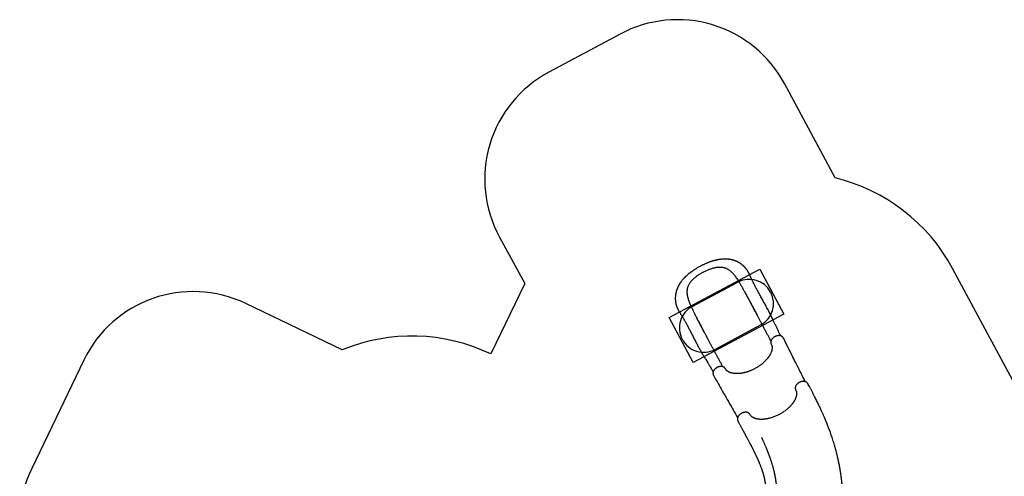
# Model space of a CAD drawing. Units: millimetres. Extents: x 1872 to 19548, y 8721 to 23699.
# Drawn here: x 1872 to 9985, y 19932 to 23699 of the extents above; entities that cross this region are included whole.
import ezdxf

# ---------------------------------------------------------------- set-up
doc = ezdxf.new("R2010")
doc.units = ezdxf.units.MM
doc.header["$LTSCALE"] = 100
for name, color, linetype in [('OTWORY_MONTAŻOWE', 1, 'Continuous'), ('STREFA', 102, 'Continuous'), ('WYLEWKI_BETONOWE', 52, 'Continuous')]:
    doc.layers.add(name, color=color, linetype=linetype)

msp = doc.modelspace()

# ---------------------------------------------------------------- linework, layer by layer
at = {"color": 7, "linetype": 'Continuous', "lineweight": 25}
for p, q in [((7949.6, 21258.7), (7949.8, 21258.3)), ((8267.7, 20638.3), (8268.3, 20637.3)), ((7892.4, 20436.6), (7892, 20437.4))]:
    msp.add_line(p, q, dxfattribs=at)
for points, knots in [([(7477.9, 21663.8), (7473.8, 21661.6), (7465.9, 21657.3), (7454.6, 21650.7), (7444.2, 21644.5), (7434.7, 21638.5), (7426.2, 21632.9), (7418.6, 21627.8), (7412, 21623.1), (7406.2, 21619), (7401.2, 21615.2), (7396.8, 21611.9), (7393, 21609), (7388.7, 21605.6), (7383.6, 21601.5), (7377.7, 21596.5), (7371.8, 21591.5), (7366.4, 21586.6), (7361.5, 21582), (7357, 21577.7), (7352.9, 21573.7), (7349.5, 21570.2), (7346.3, 21566.9), (7342.9, 21563.3), (7339.1, 21559.1), (7334.9, 21554.2), (7330.1, 21548.5), (7325.2, 21542.3), (7320.8, 21536.4), (7316.9, 21531), (7313.5, 21525.9), (7310.4, 21521.2), (7307.9, 21517.1), (7305.9, 21513.7), (7304.2, 21510.9), (7302.6, 21508), (7300.9, 21504.9), (7299.2, 21501.6), (7297.7, 21498.6), (7296.4, 21495.9), (7295.2, 21493.5), (7293.9, 21490.7), (7292.3, 21487), (7290.5, 21482.8), (7288.8, 21478.6), (7287.4, 21475), (7286.2, 21471.6), (7285.1, 21468.3), (7283.9, 21464.7), (7282.8, 21461.2), (7281.9, 21457.8), (7280.9, 21454.4), (7280, 21450.8), (7279.1, 21447.2), (7278.4, 21443.8), (7277.8, 21441), (7277.4, 21438.6), (7277, 21436.5), (7276.6, 21434.4), (7276.3, 21432.1), (7275.9, 21429.6), (7275.6, 21427.3), (7275.3, 21425.3), (7275.1, 21423.2), (7274.8, 21420.7), (7274.5, 21417.3), (7274.2, 21413.3), (7274, 21409.3), (7273.9, 21405.7), (7273.9, 21402.9), (7273.8, 21400.6), (7273.8, 21398.5), (7273.9, 21395.8), (7274, 21392.4), (7274.2, 21388.6), (7274.4, 21385.2), (7274.7, 21382), (7275, 21378.8), (7275.4, 21375.3), (7275.9, 21371.3), (7276.5, 21367.1), (7277.3, 21362.8), (7278.1, 21358.7), (7279, 21354.5), (7280.1, 21350.1), (7281.2, 21346), (7282.5, 21341.5), (7284.1, 21336.4), (7286.1, 21330.7), (7288.3, 21324.8), (7290.8, 21318.7), (7293.5, 21312.6), (7296.5, 21306.6), (7299.5, 21300.8), (7302.5, 21295.3), (7305.6, 21290.2), (7308.4, 21285.6), (7311.3, 21281.1), (7314.4, 21276.3), (7318.1, 21270.7), (7322.2, 21264.3), (7326.4, 21257.4), (7330.8, 21250.3), (7335.6, 21242.3), (7340.6, 21233.8), (7345.8, 21224.8), (7351.1, 21215.3), (7356.6, 21205.5), (7362.2, 21195.2), (7367.7, 21185.1), (7373.5, 21174.2), (7379.8, 21162.3), (7386.7, 21149.1), (7393.9, 21135.4), (7401.4, 21120.9), (7409.1, 21105.8), (7417.1, 21090.3), (7425.1, 21074.8), (7433.1, 21059.2), (7441.1, 21043.8), (7449.1, 21028.4), (7456.8, 21013.8), (7463.2, 21002), (7468.2, 20992.7), (7472.1, 20985.8), (7476.1, 20978.6), (7480.4, 20970.9), (7485.2, 20962.5), (7490.6, 20953.2), (7496.6, 20942.9), (7503.2, 20931.7), (7510.3, 20919.8), (7517.9, 20907.2), (7525.9, 20894), (7534.3, 20880.2), (7542.5, 20866.8), (7550.3, 20853.9), (7557.7, 20841.6), (7565.3, 20828.9), (7573.1, 20815.7), (7579.9, 20803.8), (7584.1, 20796.4), (7585.7, 20793.5)], [0, 0, 0, 0, 0.012197, 0.023577, 0.034172, 0.044001, 0.053074, 0.061394, 0.06853, 0.074992, 0.080759, 0.08581, 0.090157, 0.094342, 0.101242, 0.108545, 0.116255, 0.123053, 0.129485, 0.13555, 0.141206, 0.14602, 0.149959, 0.154879, 0.160731, 0.167417, 0.174812, 0.182963, 0.189927, 0.196922, 0.203119, 0.208796, 0.214108, 0.217677, 0.220957, 0.224144, 0.228092, 0.231784, 0.235593, 0.238666, 0.240972, 0.243849, 0.24814, 0.253508, 0.258246, 0.262186, 0.265666, 0.2694, 0.273277, 0.27723, 0.280969, 0.284398, 0.288209, 0.29269, 0.296161, 0.299227, 0.301751, 0.303739, 0.306003, 0.308381, 0.311221, 0.313796, 0.315896, 0.317523, 0.320512, 0.324076, 0.328267, 0.333258, 0.336786, 0.339885, 0.342166, 0.344149, 0.346688, 0.350743, 0.355011, 0.358698, 0.361839, 0.365201, 0.369125, 0.373059, 0.378213, 0.38283, 0.386936, 0.391656, 0.396784, 0.401156, 0.405559, 0.411796, 0.418099, 0.424581, 0.431774, 0.438768, 0.445737, 0.452523, 0.458992, 0.465109, 0.470715, 0.47578, 0.481343, 0.488693, 0.496561, 0.504666, 0.513011, 0.52139, 0.531841, 0.541718, 0.551046, 0.562712, 0.573457, 0.583837, 0.594631, 0.607393, 0.620694, 0.634547, 0.648968, 0.663969, 0.679519, 0.694862, 0.709643, 0.725554, 0.74081, 0.755442, 0.769478, 0.776605, 0.783583, 0.7908, 0.798784, 0.807529, 0.817025, 0.82823, 0.840313, 0.853274, 0.867121, 0.881867, 0.897536, 0.91416, 0.927919, 0.942316, 0.957382, 0.973148, 0.989652, 1, 1, 1, 1]), ([(8141.8, 21090.8), (8140.3, 21093.6), (8136.5, 21101.1), (8130.5, 21113.1), (8124, 21126.6), (8117.9, 21139.5), (8112, 21151.9), (8106.5, 21163.8), (8100.8, 21176), (8095, 21188.4), (8089.2, 21201), (8083.8, 21212.6), (8078.7, 21223.3), (8072.8, 21235.8), (8065.7, 21250.6), (8057.1, 21268.1), (8048.2, 21285.9), (8038.7, 21304.1), (8028.8, 21322.8), (8019.3, 21340.3), (8010.3, 21356.7), (8001.8, 21372.1), (7992.9, 21388), (7983.8, 21404.4), (7975.2, 21419.8), (7967.3, 21434.2), (7960, 21447.5), (7952.7, 21460.8), (7945.6, 21473.9), (7938.6, 21486.9), (7931.8, 21499.6), (7925.5, 21511.9), (7919.6, 21523.3), (7914.4, 21533.8), (7909.6, 21543.6), (7905, 21553.1), (7900.6, 21562.7), (7897, 21570.6), (7894.4, 21576.6), (7892.6, 21580.6), (7890.8, 21584.8), (7889.1, 21588.9), (7887.2, 21593.1), (7885.3, 21597.4), (7883.4, 21601.5), (7881.5, 21605.4), (7879.7, 21608.9), (7877.9, 21612.2), (7876.2, 21615.4), (7874.4, 21618.5), (7872.5, 21621.7), (7870.3, 21625.3), (7867.7, 21629.4), (7864.6, 21633.9), (7861.4, 21638.4), (7858.1, 21642.7), (7855.5, 21645.9), (7853.6, 21648.3), (7852, 21650.2), (7850, 21652.5), (7847.8, 21655), (7845.6, 21657.3), (7843.8, 21659.2), (7841.5, 21661.5), (7838.6, 21664.4), (7835.3, 21667.6), (7832, 21670.5), (7828.7, 21673.4), (7825.1, 21676.3), (7821.5, 21679.1), (7818.5, 21681.4), (7815.9, 21683.3), (7813.7, 21684.8), (7811.3, 21686.5), (7808.5, 21688.3), (7805.6, 21690.2), (7802.7, 21692), (7800.1, 21693.6), (7797.3, 21695.2), (7794.5, 21696.7), (7791.7, 21698.3), (7789.1, 21699.6), (7786.9, 21700.7), (7784.9, 21701.6), (7782.8, 21702.6), (7780.5, 21703.7), (7778.1, 21704.8), (7776.1, 21705.7), (7774.4, 21706.4), (7772.7, 21707.1), (7770.6, 21707.9), (7768.1, 21708.9), (7765.2, 21710), (7762.1, 21711.1), (7758.8, 21712.2), (7755.6, 21713.2), (7752.8, 21714.1), (7750.4, 21714.8), (7748, 21715.4), (7745.3, 21716.2), (7742.2, 21716.9), (7739.1, 21717.7), (7736.4, 21718.3), (7734.1, 21718.8), (7732, 21719.2), (7728.6, 21719.9), (7723.8, 21720.7), (7718.5, 21721.5), (7714.2, 21722), (7711.1, 21722.4), (7707.8, 21722.7), (7704.3, 21723.1), (7700.5, 21723.4), (7696.1, 21723.6), (7691.7, 21723.8), (7687.4, 21723.9), (7683.6, 21723.9), (7680.1, 21723.9), (7676.9, 21723.9), (7673.7, 21723.8), (7670.4, 21723.6), (7667, 21723.5), (7662.2, 21723.2), (7655.7, 21722.6), (7647.3, 21721.7), (7640.1, 21720.8), (7634.6, 21719.9), (7631.5, 21719.4), (7629.1, 21719), (7627.2, 21718.6), (7625.6, 21718.3), (7623.6, 21718), (7620.4, 21717.3), (7615.8, 21716.4), (7610.4, 21715.2), (7604.7, 21713.8), (7599.5, 21712.5), (7594.8, 21711.2), (7590.7, 21710.1), (7587.2, 21709.1), (7584.5, 21708.3), (7582.1, 21707.6), (7579.7, 21706.9), (7576.8, 21706), (7573.1, 21704.8), (7568.8, 21703.4), (7563.9, 21701.7), (7558.2, 21699.7), (7551.8, 21697.3), (7544.8, 21694.7), (7537.1, 21691.6), (7528.8, 21688.2), (7519.8, 21684.3), (7510.2, 21679.9), (7499.9, 21675.1), (7489.1, 21669.7), (7481.7, 21665.8), (7477.9, 21663.8)], [0, 0, 0, 0, 0.01021, 0.026449, 0.04183, 0.056391, 0.070163, 0.083174, 0.095446, 0.109855, 0.123151, 0.135354, 0.146473, 0.156511, 0.174112, 0.191885, 0.20992, 0.228279, 0.247023, 0.266202, 0.281117, 0.296557, 0.31254, 0.329029, 0.345755, 0.359036, 0.372445, 0.38599, 0.399591, 0.412636, 0.426393, 0.439299, 0.451376, 0.462641, 0.473104, 0.483237, 0.49383, 0.504922, 0.509434, 0.513967, 0.518523, 0.523416, 0.527849, 0.532814, 0.537655, 0.541906, 0.546181, 0.549859, 0.553534, 0.557229, 0.56102, 0.565136, 0.570523, 0.576239, 0.582232, 0.588175, 0.593335, 0.595823, 0.59843, 0.601598, 0.605337, 0.608791, 0.611169, 0.613893, 0.619108, 0.624388, 0.62869, 0.633163, 0.638511, 0.643445, 0.647767, 0.650778, 0.653455, 0.65636, 0.660153, 0.664151, 0.667544, 0.6708, 0.673943, 0.677493, 0.681195, 0.684301, 0.686762, 0.688923, 0.691227, 0.694133, 0.697032, 0.699403, 0.701246, 0.702787, 0.705312, 0.708106, 0.711267, 0.715078, 0.718542, 0.722275, 0.725421, 0.727844, 0.730165, 0.733157, 0.73673, 0.740063, 0.742969, 0.745446, 0.747517, 0.749525, 0.756093, 0.762941, 0.766097, 0.769333, 0.772665, 0.776274, 0.780206, 0.784629, 0.789561, 0.793876, 0.797804, 0.801193, 0.804462, 0.807669, 0.810923, 0.81435, 0.818063, 0.82561, 0.834104, 0.843544, 0.847211, 0.850259, 0.852692, 0.854516, 0.855802, 0.857344, 0.860735, 0.8653, 0.871029, 0.876779, 0.881994, 0.886592, 0.890578, 0.893955, 0.896727, 0.898637, 0.900867, 0.903755, 0.907303, 0.911509, 0.916374, 0.921901, 0.928085, 0.934895, 0.942323, 0.950367, 0.959025, 0.968304, 0.978213, 0.988769, 1, 1, 1, 1]), ([(7503.7, 21615.5), (7499.9, 21613.4), (7492.3, 21609.3), (7481.2, 21602.8), (7470.4, 21596), (7459.8, 21589), (7449.5, 21581.7), (7439.6, 21574.2), (7430.2, 21566.5), (7421.3, 21558.7), (7413.1, 21550.6), (7405.4, 21542.4), (7398.4, 21533.9), (7392.2, 21525.4), (7386.7, 21516.6), (7382, 21507.8), (7378.1, 21498.7), (7374.9, 21489.5), (7372.5, 21480.1), (7370.8, 21470.7), (7369.9, 21461.1), (7369.7, 21450.4), (7370.3, 21438.3), (7372.1, 21425), (7374.8, 21411.6), (7378.4, 21398), (7382.8, 21384.2), (7387.9, 21370.2), (7393.6, 21356), (7399.8, 21341.6), (7404.2, 21331.8), (7406.5, 21327)], [0, 0, 0, 0, 0.031057, 0.06192, 0.092721, 0.123591, 0.155024, 0.186463, 0.217697, 0.248853, 0.280063, 0.311471, 0.342953, 0.374213, 0.405386, 0.436606, 0.468001, 0.49949, 0.530804, 0.562036, 0.593283, 0.62463, 0.666542, 0.708167, 0.749629, 0.791079, 0.832644, 0.874432, 0.916303, 0.958127, 1, 1, 1, 1]), ([(7503.7, 21615.5), (7507.6, 21617.5), (7515.2, 21621.5), (7526.8, 21627.1), (7538.4, 21632.4), (7550.1, 21637.3), (7561.9, 21641.9), (7573.7, 21645.9), (7585.3, 21649.5), (7596.7, 21652.5), (7608, 21654.9), (7619.1, 21656.6), (7630, 21657.8), (7640.6, 21658.2), (7650.9, 21657.9), (7660.9, 21656.9), (7670.6, 21655.1), (7680.1, 21652.6), (7689.2, 21649.5), (7697.9, 21645.6), (7706.4, 21641), (7715.5, 21635.3), (7725.2, 21628), (7735.2, 21619.2), (7744.8, 21609.4), (7754.1, 21598.9), (7763.2, 21587.6), (7772, 21575.6), (7780.7, 21562.9), (7789.3, 21549.8), (7794.9, 21540.7), (7797.7, 21536.1)], [0, 0, 0, 0, 0.031057, 0.06192, 0.092721, 0.123591, 0.155024, 0.186463, 0.217697, 0.248854, 0.280062, 0.311471, 0.342952, 0.374213, 0.405386, 0.436605, 0.468001, 0.49949, 0.530804, 0.562036, 0.593283, 0.62463, 0.666542, 0.708168, 0.749629, 0.79108, 0.832645, 0.874432, 0.916303, 0.958126, 1, 1, 1, 1]), ([(7797.7, 21536.1), (7802.1, 21528.7), (7811, 21514), (7824.1, 21491.1), (7837.1, 21467.9), (7850.2, 21444.2), (7863.2, 21420.1), (7876.3, 21395.9), (7889.4, 21371.4), (7898.1, 21355), (7902.5, 21346.8)], [0, 0, 0, 0, 0.124208, 0.248565, 0.373237, 0.498384, 0.623877, 0.749225, 0.874544, 1, 1, 1, 1]), ([(7848.5, 21447.2), (7848.7, 21446.9), (7849, 21446.2), (7850, 21444.4), (7851.6, 21441.8), (7853.7, 21437.9), (7856.4, 21433.1), (7859.4, 21427.7), (7862.7, 21421.5), (7866.4, 21414.8), (7870.3, 21407.5), (7874.5, 21399.6), (7878.9, 21391.3), (7884.3, 21381.2), (7890.8, 21369), (7898.4, 21354.7), (7906.4, 21339.7), (7914.7, 21324.2), (7923.2, 21308.2), (7931.9, 21291.9), (7940.7, 21275.3), (7946.6, 21264.3), (7949.6, 21258.7)], [0, 0, 0, 0, 0.008342, 0.018215, 0.036337, 0.058786, 0.085763, 0.117369, 0.149396, 0.185152, 0.224594, 0.266289, 0.309626, 0.354619, 0.425249, 0.499707, 0.577856, 0.658437, 0.741179, 0.826027, 0.912961, 1, 1, 1, 1]), ([(8062, 21048.5), (8061.2, 21050), (8056.3, 21059.1), (8047.3, 21076), (8034.9, 21099.1), (8022.4, 21122.5), (8009.7, 21146.3), (7996.8, 21170.5), (7984.5, 21193.5), (7972.8, 21215.3), (7961.9, 21235.7), (7950.7, 21256.7), (7939.2, 21278.3), (7927.3, 21300.5), (7915, 21323.4), (7906.7, 21338.9), (7902.5, 21346.8)], [0, 0, 0, 0, 0.017573, 0.102138, 0.185542, 0.268159, 0.350384, 0.432641, 0.515371, 0.581007, 0.647448, 0.71493, 0.783688, 0.853961, 0.925986, 1, 1, 1, 1]), ([(7406.5, 21327), (7410.1, 21319.2), (7417.5, 21303.6), (7429.2, 21280), (7441.3, 21256.2), (7453.8, 21232.2), (7466.5, 21208.1), (7479.5, 21183.7), (7492.5, 21159.2), (7501.3, 21142.8), (7505.7, 21134.6)], [0, 0, 0, 0, 0.1242085, 0.2485647, 0.3732351, 0.4983842, 0.6238761, 0.7492236, 0.8745432, 1, 1, 1, 1]), ([(7553, 21046.2), (7551.3, 21049.2), (7548, 21055.4), (7542.7, 21065.2), (7537.1, 21075.6), (7531.1, 21086.7), (7524.6, 21098.7), (7517.8, 21111.4), (7510.5, 21125.1), (7502.5, 21140.1), (7494.2, 21155.6), (7486, 21171.1), (7478.2, 21185.8), (7471, 21199.5), (7464.3, 21212.3), (7458, 21224.2), (7454.1, 21231.7), (7452.2, 21235.3)], [0, 0, 0, 0, 0.0470354, 0.0976102, 0.1519002, 0.2101014, 0.2724165, 0.339074, 0.4103212, 0.4863015, 0.5723307, 0.6540213, 0.7314814, 0.8047808, 0.8739642, 0.9390562, 1, 1, 1, 1]), ([(7665.2, 20836.3), (7664.3, 20837.9), (7659.5, 20846.9), (7650.5, 20863.8), (7638.1, 20886.9), (7625.6, 20910.3), (7612.9, 20934.1), (7599.9, 20958.3), (7587.6, 20981.4), (7576, 21003.1), (7565.1, 21023.6), (7553.8, 21044.5), (7542.3, 21066.1), (7530.4, 21088.3), (7518.2, 21111.2), (7509.9, 21126.7), (7505.7, 21134.6)], [0, 0, 0, 0, 0.0175688, 0.1021347, 0.1855387, 0.2681548, 0.3503815, 0.4326383, 0.5153693, 0.5810052, 0.6474476, 0.714929, 0.7836879, 0.8539613, 0.9259859, 1, 1, 1, 1]), ([(8166.9, 21067.3), (8166.2, 21068.7), (8164.9, 21071.2), (8162.7, 21074.6), (8160.6, 21077.3), (8158.2, 21080.1), (8155.2, 21083.2), (8151.3, 21086.2), (8147.5, 21088.5), (8143.6, 21090.2), (8139.6, 21091.5), (8134.9, 21092.5), (8129.6, 21093), (8123.8, 21092.8), (8118.4, 21092.1), (8113.2, 21091), (8108.2, 21089.6), (8102.8, 21087.7), (8097.4, 21085.3), (8092, 21082.5), (8086.9, 21079.3), (8082.1, 21075.8), (8078, 21072.4), (8074.8, 21069.3), (8072.5, 21066.7), (8070.6, 21064.5), (8069, 21062.4), (8067.2, 21059.8), (8065.1, 21056.4), (8063.4, 21052.7), (8062.1, 21049.2), (8061.4, 21046.3), (8060.9, 21043.7), (8060.6, 21041.1), (8060.5, 21038.4), (8060.6, 21035.5), (8060.8, 21033.2), (8061.1, 21031.4), (8061.4, 21029.7), (8061.9, 21027.3), (8062.8, 21024.3), (8064.2, 21020.6), (8065.4, 21018), (8066.1, 21016.6)], [0, 0, 0, 0, 0.026063, 0.0486271, 0.0671797, 0.0821638, 0.1114476, 0.140036, 0.1670411, 0.1944675, 0.2229369, 0.2518304, 0.2906751, 0.3274366, 0.3624698, 0.3909678, 0.4215303, 0.453911, 0.4877844, 0.5218028, 0.5554265, 0.5890901, 0.622655, 0.647118, 0.6682906, 0.686179, 0.7013123, 0.7189526, 0.7462927, 0.7778414, 0.7996321, 0.8213476, 0.8388354, 0.8513501, 0.8691518, 0.8894037, 0.9037754, 0.9104284, 0.919983, 0.9336786, 0.9516193, 0.9738, 1, 1, 1, 1]), ([(8066.1, 21016.6), (8066.4, 21016), (8067.1, 21014.8), (8067.8, 21013.2), (8068.3, 21011.9), (8068.7, 21010.9), (8068.9, 21010.2), (8069.1, 21009.6), (8069.3, 21009), (8069.5, 21008.3), (8069.8, 21007.3), (8070.1, 21006), (8070.4, 21004.5), (8070.8, 21002.2), (8071.2, 20998.9), (8071.5, 20994.6), (8071.5, 20990.2), (8071.2, 20986), (8070.8, 20982), (8070.2, 20977.7), (8069.3, 20973.5), (8068.4, 20969.4), (8067.1, 20964.6), (8065.1, 20958.6), (8062.3, 20951.2), (8059.3, 20944.6), (8056.6, 20939.1), (8054.4, 20934.9), (8052.1, 20930.8), (8049.8, 20927), (8047.7, 20923.6), (8045.8, 20920.8), (8044.1, 20918.3), (8042.4, 20915.8), (8040.5, 20913.2), (8038.4, 20910.3), (8036, 20907.1), (8033.2, 20903.5), (8029.8, 20899.4), (8025.7, 20894.6), (8020.8, 20889.1), (8015, 20883.1), (8008.2, 20876.4), (8001.2, 20869.9), (7994, 20863.6), (7986.9, 20857.7), (7979.1, 20851.6), (7970.6, 20845.3), (7961.3, 20838.9), (7951.3, 20832.5), (7940.5, 20826), (7933, 20821.9), (7929.2, 20819.8)], [0, 0, 0, 0, 0.018616, 0.034159, 0.046612, 0.055968, 0.062664, 0.068763, 0.074527, 0.079959, 0.088818, 0.100326, 0.113313, 0.125356, 0.151634, 0.178345, 0.206114, 0.225088, 0.245662, 0.267756, 0.288712, 0.307408, 0.32492, 0.354978, 0.388334, 0.42273, 0.441022, 0.458991, 0.476645, 0.49348, 0.507964, 0.519927, 0.529537, 0.540041, 0.551335, 0.563418, 0.576359, 0.591844, 0.609518, 0.630133, 0.653723, 0.680341, 0.710064, 0.742778, 0.769115, 0.79702, 0.826542, 0.857741, 0.890715, 0.925558, 0.962057, 1, 1, 1, 1]), ([(8344, 20713.2), (8327.5, 20746.2), (8306.4, 20788.3), (8283.2, 20834.7), (8275.2, 20850.6), (8262.6, 20875.8), (8226.9, 20947.3), (8192.3, 21016.6), (8166.9, 21067.3)], [0, 0, 0, 0, 0.279599, 0.356912, 0.392798, 0.413643, 0.570558, 1, 1, 1, 1]), ([(7689.4, 20815.2), (7688.6, 20816.5), (7687.2, 20819), (7684.8, 20822.2), (7682.8, 20824.6), (7681.1, 20826.4), (7679.8, 20827.7), (7678.2, 20829.1), (7676.4, 20830.6), (7674.2, 20832.1), (7671.8, 20833.5), (7669.1, 20834.9), (7665.8, 20836.2), (7662.5, 20837.1), (7659.2, 20837.8), (7655, 20838.2), (7649.9, 20838.3), (7644, 20837.8), (7638.5, 20836.8), (7633.1, 20835.4), (7627.9, 20833.6), (7622.5, 20831.3), (7617, 20828.6), (7611.8, 20825.5), (7607.5, 20822.4), (7603.9, 20819.6), (7601.1, 20817.1), (7598.2, 20814.3), (7595.6, 20811.4), (7593.3, 20808.6), (7591.4, 20805.8), (7589.8, 20803.2), (7588.3, 20800.5), (7587.1, 20797.7), (7586, 20794.8), (7585.2, 20791.9), (7584.7, 20789.4), (7584.5, 20787.2), (7584.3, 20784.9), (7584.3, 20782.1), (7584.5, 20779.2), (7584.9, 20776.3), (7585.6, 20773.3), (7586.7, 20769.5), (7588.5, 20764.7), (7590.2, 20761.3), (7591.2, 20759.5)], [0, 0, 0, 0, 0.026305, 0.04854, 0.06649, 0.080192, 0.090107, 0.099078, 0.116179, 0.131415, 0.145552, 0.16725, 0.191056, 0.213716, 0.236334, 0.259301, 0.297427, 0.333439, 0.369428, 0.398944, 0.430757, 0.464343, 0.498471, 0.53245, 0.566009, 0.588404, 0.610969, 0.632381, 0.659791, 0.681903, 0.700979, 0.723655, 0.741, 0.760919, 0.78398, 0.803523, 0.821501, 0.834394, 0.84607, 0.865209, 0.883574, 0.898986, 0.914344, 0.936457, 0.965307, 1, 1, 1, 1]), ([(7929.2, 20819.8), (7925, 20817.6), (7916.9, 20813.3), (7904.8, 20807.7), (7893.3, 20802.8), (7882.4, 20798.6), (7872.2, 20795), (7862.8, 20792), (7853.5, 20789.3), (7844.7, 20787), (7836.3, 20785.1), (7828.8, 20783.6), (7822.4, 20782.4), (7817, 20781.6), (7810.7, 20780.7), (7803.3, 20779.9), (7796.2, 20779.3), (7790.8, 20779.1), (7787.3, 20778.9), (7784.3, 20778.9), (7781.8, 20778.9), (7780.1, 20778.9), (7778.6, 20778.9), (7776.9, 20778.9), (7774.7, 20779), (7772, 20779.1), (7768.8, 20779.2), (7765, 20779.5), (7759.6, 20780), (7753, 20780.8), (7745.7, 20782.1), (7739.3, 20783.5), (7733.7, 20785), (7728.9, 20786.6), (7724.6, 20788.1), (7720.6, 20789.7), (7716.7, 20791.5), (7713.1, 20793.4), (7709.8, 20795.2), (7707, 20797), (7704.5, 20798.7), (7702.7, 20800.1), (7701.5, 20801), (7700.5, 20801.8), (7699.4, 20802.8), (7698.2, 20803.9), (7697.1, 20804.9), (7696.3, 20805.8), (7695.7, 20806.4), (7695.2, 20806.9), (7694.7, 20807.4), (7694.1, 20808.2), (7693.3, 20809.1), (7692.4, 20810.3), (7691.4, 20811.7), (7690.4, 20813.4), (7689.8, 20814.6), (7689.4, 20815.2)], [0, 0, 0, 0, 0.040716, 0.079497, 0.116062, 0.150221, 0.182117, 0.211843, 0.239457, 0.269066, 0.295824, 0.319553, 0.340221, 0.357878, 0.372917, 0.401528, 0.431829, 0.444213, 0.456831, 0.467935, 0.476599, 0.482263, 0.486565, 0.49247, 0.500389, 0.510308, 0.522203, 0.536061, 0.551849, 0.58397, 0.613428, 0.640289, 0.664612, 0.686718, 0.706805, 0.725759, 0.746608, 0.769747, 0.787537, 0.806406, 0.824816, 0.839616, 0.847037, 0.854811, 0.864644, 0.876542, 0.888568, 0.89658, 0.902745, 0.907848, 0.914187, 0.921912, 0.93105, 0.944184, 0.960064, 0.978679, 1, 1, 1, 1]), ([(7591.2, 20759.5), (7614.6, 20718.6), (7651.6, 20653.7), (7691.7, 20583.4), (7709.4, 20552.3), (7715.9, 20541), (7728.9, 20518.3), (7753.2, 20475.6), (7775, 20437.2), (7787.3, 20415.6)], [0, 0, 0, 0, 0.356556, 0.566221, 0.613764, 0.628343, 0.664648, 0.81213, 1, 1, 1, 1]), ([(8369.1, 20690.4), (8368.3, 20691.8), (8366.9, 20694.3), (8364.7, 20697.5), (8362.8, 20699.9), (8360.8, 20702.2), (8358.5, 20704.5), (8355.7, 20707), (8353.1, 20708.8), (8350.9, 20710.2), (8349, 20711.2), (8346.9, 20712.2), (8344.2, 20713.2), (8341.1, 20714.1), (8338, 20714.8), (8335, 20715.1), (8332.4, 20715.3), (8330, 20715.4), (8327.9, 20715.3), (8325.5, 20715.2), (8322.1, 20714.8), (8317.6, 20714), (8312.5, 20712.8), (8307.5, 20711.1), (8303, 20709.4), (8297.9, 20707), (8292.4, 20704), (8286.7, 20700.3), (8281.7, 20696.4), (8277.4, 20692.4), (8273.7, 20688.5), (8270.6, 20684.7), (8268.3, 20681.2), (8266.7, 20678.3), (8265.5, 20675.9), (8264.7, 20673.9), (8263.9, 20671.8), (8263.2, 20669.3), (8262.6, 20666.3), (8262.2, 20663.5), (8262.1, 20660.8), (8262.2, 20658.1), (8262.4, 20655.7), (8262.7, 20653.7), (8263, 20651.9), (8263.5, 20649.5), (8264.4, 20646.4), (8265.7, 20642.5), (8267, 20639.7), (8267.7, 20638.3)], [0, 0, 0, 0, 0.027058, 0.048803, 0.06472, 0.078133, 0.098704, 0.120478, 0.141733, 0.15499, 0.166468, 0.181751, 0.200982, 0.224977, 0.246098, 0.264561, 0.283067, 0.297564, 0.309322, 0.324266, 0.343083, 0.372187, 0.40774, 0.434675, 0.462476, 0.489661, 0.529083, 0.566615, 0.602798, 0.637153, 0.669904, 0.700775, 0.728061, 0.751896, 0.765957, 0.779792, 0.794495, 0.8116, 0.832935, 0.852382, 0.866938, 0.882345, 0.899303, 0.907857, 0.91722, 0.930799, 0.949147, 0.9723, 1, 1, 1, 1]), ([(8652.1, 19780), (8652, 19781.5), (8652, 19787.5), (8651.8, 19797.6), (8651.4, 19810.1), (8650.8, 19821.8), (8650.3, 19832.4), (8649.7, 19842), (8649.1, 19850.6), (8648.5, 19858.4), (8647.9, 19865.3), (8647.4, 19871.2), (8646.9, 19876.2), (8646.5, 19880.4), (8646.2, 19883.7), (8645.9, 19886.2), (8645.7, 19888.2), (8645.5, 19890.7), (8645.1, 19894.2), (8644.6, 19899.1), (8643.9, 19904.7), (8643.2, 19911.2), (8642.3, 19918.6), (8641.2, 19926.9), (8640, 19936.4), (8638.5, 19946.9), (8636.9, 19958), (8635.1, 19969.3), (8633.3, 19980.5), (8630.2, 19999.1), (8625.5, 20024.9), (8618.8, 20058), (8612, 20088.2), (8605.5, 20115.5), (8599.2, 20140), (8592.7, 20164.1), (8586, 20187.9), (8579.1, 20210.9), (8572.2, 20232.9), (8565.4, 20253.7), (8558.8, 20273.2), (8552.3, 20291.6), (8546.1, 20308.9), (8540, 20325.1), (8535.2, 20337.8), (8531.5, 20347.3), (8528.9, 20353.8), (8526.4, 20360.1), (8524, 20366.1), (8521.7, 20371.8), (8519.7, 20376.9), (8517.9, 20381.3), (8516.4, 20384.9), (8515.2, 20387.8), (8514.2, 20390.3), (8513.2, 20392.7), (8512.1, 20395.2), (8510.9, 20398.1), (8509.5, 20401.6), (8507.8, 20405.5), (8505.9, 20410.1), (8503.6, 20415.4), (8500.9, 20421.8), (8497.5, 20429.5), (8493.6, 20438.5), (8489.2, 20448.5), (8484.3, 20459.4), (8478.9, 20471.3), (8473.2, 20483.9), (8467, 20497.3), (8460.4, 20511.2), (8453.4, 20525.9), (8445.9, 20541.4), (8438, 20557.5), (8429.7, 20574.3), (8420.6, 20592.3), (8410.8, 20611.4), (8400.3, 20631.7), (8389.4, 20652.4), (8378.9, 20672.1), (8372.2, 20684.7), (8369.1, 20690.3)], [0, 0, 0, 0, 0.005032, 0.019182, 0.032469, 0.044859, 0.05632, 0.066252, 0.075314, 0.083489, 0.09076, 0.097116, 0.102279, 0.106604, 0.110081, 0.112707, 0.114551, 0.116393, 0.12062, 0.125677, 0.131618, 0.138462, 0.14622, 0.1549, 0.164512, 0.176087, 0.187873, 0.199655, 0.211428, 0.223191, 0.258105, 0.292817, 0.327256, 0.353385, 0.379287, 0.404936, 0.430306, 0.455022, 0.478656, 0.501191, 0.522176, 0.542089, 0.560924, 0.57868, 0.595354, 0.602766, 0.609943, 0.616885, 0.623592, 0.63005, 0.635857, 0.640581, 0.644576, 0.647844, 0.650386, 0.652924, 0.655624, 0.658898, 0.662745, 0.667162, 0.672216, 0.678119, 0.684882, 0.693853, 0.703981, 0.715256, 0.727664, 0.741192, 0.755822, 0.770885, 0.786923, 0.803912, 0.821824, 0.840628, 0.860286, 0.880756, 0.904155, 0.928409, 0.953438, 0.979151, 1, 1, 1, 1]), ([(8270.2, 20633), (8270.3, 20632.7), (8270.5, 20632.3), (8270.7, 20631.7), (8270.8, 20631.3), (8271, 20630.7), (8271.2, 20629.8), (8271.6, 20628.5), (8272, 20626.8), (8272.3, 20624.7), (8272.7, 20622.1), (8272.9, 20619.4), (8273.1, 20616.1), (8273.1, 20611.9), (8272.8, 20607.1), (8272.2, 20602.1), (8271.3, 20597.2), (8270.3, 20592.8), (8269.2, 20588.5), (8267.9, 20584.1), (8266.2, 20579.3), (8264.4, 20574.6), (8262.5, 20570.1), (8260.6, 20566.1), (8258.7, 20562.1), (8256.6, 20558.1), (8254.4, 20554.2), (8252.3, 20550.6), (8250.2, 20547.3), (8248.4, 20544.5), (8246.8, 20542), (8245.2, 20539.7), (8243.5, 20537.2), (8241.4, 20534.3), (8238.9, 20531), (8236.1, 20527.3), (8233, 20523.4), (8228.3, 20517.9), (8222, 20510.8), (8213.7, 20502.3), (8204.3, 20493.3), (8193.6, 20484.1), (8181.8, 20474.6), (8169.5, 20465.6), (8156.9, 20457.2), (8144.1, 20449.4), (8131.3, 20442.2), (8118.4, 20435.6), (8105.3, 20429.5), (8091.9, 20423.9), (8078, 20418.7), (8063.6, 20414), (8050.5, 20410.4), (8038.8, 20407.6), (8028.6, 20405.6), (8018.7, 20404), (8009.4, 20402.8), (8001.1, 20402), (7993.7, 20401.5), (7987.1, 20401.3), (7981.2, 20401.3), (7976.4, 20401.4), (7972.4, 20401.6), (7968.9, 20401.8), (7965, 20402.1), (7960.8, 20402.6), (7956.3, 20403.1), (7952, 20403.8), (7947.7, 20404.6), (7943.1, 20405.6), (7938.2, 20406.8), (7933.3, 20408.3), (7928.9, 20409.8), (7925, 20411.3), (7921.7, 20412.7), (7918.8, 20414), (7916.2, 20415.3), (7913.5, 20416.8), (7910.8, 20418.4), (7908.3, 20420), (7906.1, 20421.6), (7904.4, 20422.9), (7903.2, 20423.8), (7902.1, 20424.8), (7900.9, 20425.8), (7899.8, 20426.9), (7898.8, 20427.9), (7898.1, 20428.6), (7897.6, 20429.1), (7897.2, 20429.7), (7896.6, 20430.3), (7896, 20431.1), (7895.5, 20431.7), (7895.2, 20432.2), (7895.1, 20432.3)], [0, 0, 0, 0, 0.0040112, 0.0070674, 0.0095633, 0.0123813, 0.0155216, 0.0234776, 0.0309027, 0.0400213, 0.0495768, 0.0581845, 0.0692447, 0.0814303, 0.0949459, 0.109843, 0.1220796, 0.1329821, 0.1428588, 0.1533331, 0.1646414, 0.1768021, 0.1862533, 0.1955807, 0.2047616, 0.2137513, 0.2225423, 0.2310701, 0.2385288, 0.244699, 0.2500853, 0.2548655, 0.2605111, 0.2670359, 0.2744454, 0.2827453, 0.2917245, 0.3008601, 0.3204409, 0.3404029, 0.3607272, 0.384351, 0.4084674, 0.4324211, 0.4558613, 0.4787391, 0.5011652, 0.5232367, 0.5451735, 0.5676415, 0.5907197, 0.6145105, 0.6391343, 0.6562179, 0.6736177, 0.6909536, 0.7070643, 0.7218621, 0.7351443, 0.7472011, 0.7580367, 0.7678225, 0.7745149, 0.7809908, 0.7883812, 0.7977347, 0.8064537, 0.815919, 0.8251728, 0.8341914, 0.8466795, 0.8586246, 0.8694855, 0.8791662, 0.8886978, 0.8961241, 0.9040763, 0.9125185, 0.9214456, 0.9308314, 0.9392951, 0.9460976, 0.9518473, 0.9567115, 0.9626231, 0.9690948, 0.974433, 0.9784922, 0.9818557, 0.984809, 0.9881683, 0.9921103, 0.9972108, 1, 1, 1, 1]), ([(7892, 20437.4), (7891.1, 20438.8), (7889.6, 20441.4), (7887.1, 20444.7), (7884.9, 20447.2), (7883.2, 20449), (7881.9, 20450.2), (7880.4, 20451.6), (7878.5, 20453.1), (7876.2, 20454.7), (7873.9, 20456), (7871.3, 20457.3), (7868.5, 20458.4), (7865.9, 20459.2), (7863.6, 20459.8), (7861.3, 20460.2), (7858.3, 20460.6), (7854.5, 20460.8), (7849.7, 20460.6), (7844.5, 20460), (7839.1, 20458.9), (7833.6, 20457.3), (7828.2, 20455.4), (7822.9, 20453), (7817.8, 20450.3), (7812.7, 20447.2), (7807.9, 20443.8), (7803.5, 20440.1), (7799.8, 20436.4), (7796.8, 20433.1), (7794.6, 20430.2), (7792.6, 20427.4), (7791, 20424.6), (7789.5, 20421.8), (7788.3, 20418.8), (7787.3, 20415.7), (7786.6, 20412.8), (7786.2, 20410.5), (7786, 20408.3), (7785.9, 20405.7), (7786, 20402.6), (7786.4, 20398.8), (7787.1, 20395.7), (7787.8, 20393.2), (7788.4, 20391.1), (7789.4, 20388.5), (7790.6, 20385.4), (7791.8, 20383.2), (7792.4, 20382)], [0, 0, 0, 0, 0.027963, 0.051282, 0.069716, 0.083307, 0.09271, 0.101401, 0.118564, 0.134038, 0.148915, 0.168954, 0.190252, 0.207204, 0.22257, 0.237956, 0.25423, 0.28158, 0.312708, 0.34583, 0.378498, 0.411139, 0.443575, 0.475712, 0.508344, 0.541249, 0.574389, 0.608254, 0.640712, 0.667629, 0.689179, 0.708843, 0.732869, 0.751358, 0.77241, 0.796362, 0.815958, 0.831976, 0.843746, 0.856891, 0.878178, 0.900194, 0.921139, 0.932194, 0.943628, 0.958807, 0.977721, 1, 1, 1, 1]), ([(7792.4, 20382), (7793.8, 20379.4), (7797.1, 20373.1), (7802.4, 20363.5), (7807.9, 20353.3), (7813, 20343.9), (7817.6, 20335.4), (7821.7, 20327.8), (7825.4, 20321), (7828.6, 20315.1), (7831.5, 20309.8), (7834, 20305.1), (7836.2, 20301.1), (7838.1, 20297.7), (7839.6, 20294.9), (7840.8, 20292.6), (7841.8, 20290.8), (7842.5, 20289.5), (7843.1, 20288.3), (7843.8, 20287.1), (7844.6, 20285.6), (7845.8, 20283.5), (7847.4, 20280.5), (7849.5, 20276.6), (7852, 20272), (7854.8, 20266.7), (7857.9, 20261.1), (7860.9, 20255.5), (7863.8, 20250.1), (7867.3, 20243.6), (7871.2, 20236.1), (7875.7, 20227.8), (7880, 20219.7), (7884.3, 20211.4), (7888.1, 20204.3), (7891.2, 20198.2), (7893.7, 20193.4), (7896.3, 20188.5), (7898.9, 20183.5), (7901.3, 20178.7), (7903.5, 20174.5), (7905.3, 20170.9), (7906.6, 20168.4), (7907.4, 20166.7), (7907.9, 20165.7), (7908.5, 20164.7), (7909.2, 20163.3), (7910.1, 20161.3), (7911.5, 20158.7), (7913, 20155.6), (7914.7, 20152.2), (7917.1, 20147.4), (7920.1, 20141.4), (7923.6, 20134.1), (7927.3, 20126.5), (7931.1, 20118.7), (7934.9, 20110.8), (7938.3, 20103.6), (7941.3, 20097.1), (7943.8, 20091.6), (7945.9, 20087.1), (7947.6, 20083.3), (7949.1, 20080.1), (7950.3, 20077.4), (7951.3, 20075.2), (7952.3, 20073.1), (7953.3, 20070.7), (7954.7, 20067.7), (7956.3, 20064.1), (7958.1, 20059.9), (7960.1, 20055.2), (7962.4, 20049.9), (7964.9, 20044), (7967.6, 20037.5), (7970.4, 20030.6), (7973.6, 20022.6), (7976.9, 20014.2), (7980.1, 20005.4), (7983.1, 19997.2), (7985.6, 19990), (7987.8, 19983.6), (7989.6, 19978), (7991.3, 19972.7), (7992.9, 19967.5), (7994.6, 19962.2), (7996.2, 19956.7), (7997.8, 19951.1), (7999.4, 19945.1), (8001.2, 19938.6), (8003, 19931.5), (8004.8, 19923.7), (8006.8, 19915.4), (8008.5, 19907), (8010.2, 19898.7), (8011.7, 19890.6), (8013.2, 19882), (8014.6, 19873.1), (8015.8, 19865), (8016.7, 19858), (8017.4, 19852.3), (8018, 19847.1), (8018.5, 19842.2), (8019, 19837.8), (8019.3, 19833.9), (8019.6, 19830.3), (8019.9, 19826.9), (8020.2, 19823.3), (8020.5, 19819.1), (8020.8, 19814.1), (8021.1, 19808.3), (8021.5, 19801.8), (8021.7, 19794.3), (8022, 19787), (8022, 19782), (8022, 19779.9)], [0, 0, 0, 0, 0.0121, 0.029832, 0.046232, 0.061346, 0.075212, 0.087866, 0.098712, 0.108527, 0.117332, 0.125142, 0.131971, 0.137545, 0.142258, 0.146117, 0.149039, 0.151174, 0.152812, 0.154837, 0.157309, 0.160228, 0.16571, 0.172278, 0.179923, 0.189292, 0.19916, 0.208728, 0.218, 0.22698, 0.242307, 0.256743, 0.270418, 0.284664, 0.29986, 0.30808, 0.316549, 0.325268, 0.334236, 0.343045, 0.350638, 0.356966, 0.362036, 0.364108, 0.365865, 0.367348, 0.369622, 0.373147, 0.377825, 0.38366, 0.389731, 0.39567, 0.409288, 0.422176, 0.43434, 0.449772, 0.463879, 0.476669, 0.488146, 0.498325, 0.505817, 0.512409, 0.518099, 0.522887, 0.52677, 0.529884, 0.533884, 0.539244, 0.545808, 0.553042, 0.561307, 0.570605, 0.580941, 0.59232, 0.604742, 0.617252, 0.633439, 0.648445, 0.662264, 0.674887, 0.685142, 0.69443, 0.703004, 0.711669, 0.720484, 0.729452, 0.738575, 0.747855, 0.758854, 0.770264, 0.782617, 0.795958, 0.810306, 0.822299, 0.834938, 0.848237, 0.862209, 0.876218, 0.885416, 0.893963, 0.901851, 0.90907, 0.915614, 0.921476, 0.926649, 0.931594, 0.936648, 0.94281, 0.95009, 0.958506, 0.968074, 0.978815, 0.990755, 1, 1, 1, 1]), ([(8111.3, 19807.7), (8111.3, 19807.7), (8111.3, 19807.7), (8111.3, 19807.7), (8111.3, 19807.8), (8111.3, 19807.8), (8111.3, 19808), (8111.3, 19808.4), (8111.3, 19809.2), (8111.2, 19810.3), (8111.1, 19812.2), (8111, 19815.6), (8110.7, 19820.8), (8110.4, 19827.4), (8109.9, 19834.3), (8109.4, 19841.7), (8108.7, 19849.3), (8107.9, 19858.4), (8106.8, 19868.5), (8105.6, 19879.4), (8104.4, 19888.2), (8103.4, 19895.2), (8102.7, 19900.5), (8101.9, 19905.4), (8101.3, 19909.5), (8100.8, 19912.6), (8100.4, 19914.9), (8100.1, 19916.7), (8099.7, 19918.7), (8099.3, 19921), (8098.8, 19924.2), (8098, 19928.5), (8097, 19934), (8095.8, 19940.2), (8094.4, 19946.9), (8092.9, 19954), (8091, 19962.9), (8088.5, 19973.5), (8085.5, 19985.9), (8082.4, 19997.8), (8079.3, 20009), (8076.3, 20019.5), (8073.1, 20030.3), (8069.7, 20041.3), (8066.1, 20052.7), (8062.3, 20064.1), (8058.7, 20074.5), (8055.5, 20083.6), (8052.9, 20091.1), (8050.4, 20097.8), (8048.2, 20103.9), (8046.2, 20109.1), (8044.5, 20113.7), (8043.1, 20117.5), (8041.9, 20120.7), (8040.9, 20123.1), (8040.3, 20124.8), (8039.8, 20126.1), (8039.2, 20127.6), (8038.5, 20129.5), (8037.4, 20132.2), (8036, 20135.8), (8034.3, 20140.2), (8032.2, 20145.4), (8029.9, 20151.2), (8027.3, 20157.7), (8024.3, 20164.9), (8021.1, 20172.8), (8017.2, 20182.1), (8012.9, 20192.3), (8008.3, 20202.8), (8004.3, 20212), (8000.7, 20220), (7997.6, 20226.9), (7994.8, 20233.2), (7992.2, 20238.8), (7989.9, 20243.8), (7988.2, 20247.6), (7987, 20250.1), (7986.3, 20251.5), (7985.9, 20252.5), (7985.7, 20252.9), (7985.6, 20253), (7985.6, 20253), (7985.6, 20253)], [0, 0, 0, 0, 0.000073, 0.000148, 0.000225, 0.000314, 0.00055, 0.00088, 0.002489, 0.004591, 0.006748, 0.012051, 0.022995, 0.035097, 0.048374, 0.062838, 0.078493, 0.094534, 0.118429, 0.140745, 0.161513, 0.173242, 0.184429, 0.19493, 0.203697, 0.210531, 0.21455, 0.217996, 0.222158, 0.227074, 0.232742, 0.242736, 0.254434, 0.267827, 0.282676, 0.298137, 0.314132, 0.340337, 0.367846, 0.396654, 0.419576, 0.443257, 0.467697, 0.492896, 0.518857, 0.545583, 0.572243, 0.591371, 0.608831, 0.624629, 0.638767, 0.651248, 0.661896, 0.670949, 0.678408, 0.684274, 0.68782, 0.690509, 0.693938, 0.698517, 0.704199, 0.713147, 0.723801, 0.73616, 0.750021, 0.765548, 0.782744, 0.801616, 0.822174, 0.849369, 0.874641, 0.897985, 0.916353, 0.93331, 0.94885, 0.962967, 0.975655, 0.986911, 0.99177, 0.995521, 0.998148, 0.999668, 0.999885, 1, 1, 1, 1])]:
    msp.add_open_spline(points, degree=3, knots=knots, dxfattribs=at)
at = {"layer": 'OTWORY_MONTAŻOWE'}
for p, q in [((7412.9, 21331.9), (7790, 21533.5)), ((8059.4, 21451.9), (8060.3, 21450.1)), ((7978.6, 21180.8), (7601.5, 20979.1)), ((7332.1, 21060.8), (7331.2, 21062.6))]:
    msp.add_line(p, q, dxfattribs=at)
for centre, start, end in [((7883.9, 21358), 28.1304, 118.1304), ((7884.8, 21356.3), 298.1304, 28.1304), ((7506.7, 21156.4), 118.1304, 208.1304), ((7507.6, 21154.6), 208.1304, 298.1304)]:
    msp.add_arc(centre, 199, start, end, dxfattribs=at)
at = {"layer": 'STREFA', "linetype": 'Continuous', "lineweight": 25}
for p, q in [((6819.3, 23580.1), (6230.9, 23264.5)), ((8590, 22394.2), (8173.2, 23171.4)), ((5825.1, 21905.3), (6033.5, 21522.3)), ((10451.6, 19981.1), (9559.1, 21645.3)), ((6033.5, 21522.3), (5753.9, 20940.8)), ((4529.6, 20974.7), (3734.8, 21356.9)), ((2400.2, 20889), (1971, 19996.5))]:
    msp.add_line(p, q, dxfattribs=at)
for centre, radius, start, end in [((7291.9, 22698.8), 1000, 28.20573, 118.20573), ((6703.5, 22383.2), 1000, 118.20573, 208.55), ((8237.2, 20936.3), 1500, 28.20573, 76.39542), ((3301.4, 20455.7), 1000, 64.31963, 154.31963), ((5103.9, 19589), 1500, 64.31963, 112.50932), ((2872.3, 19563.2), 1000, 154.31963, 244.31963)]:
    msp.add_arc(centre, radius, start, end, dxfattribs=at)
at = {"layer": 'WYLEWKI_BETONOWE'}
for p, q in [((7223.8, 21242.2), (7969.6, 21640.9)), ((7969.6, 21640.9), (8167.7, 21270.5)), ((8167.7, 21270.5), (7421.9, 20871.8)), ((7421.9, 20871.8), (7223.8, 21242.2))]:
    msp.add_line(p, q, dxfattribs=at)

doc.saveas('drawing.dxf')
